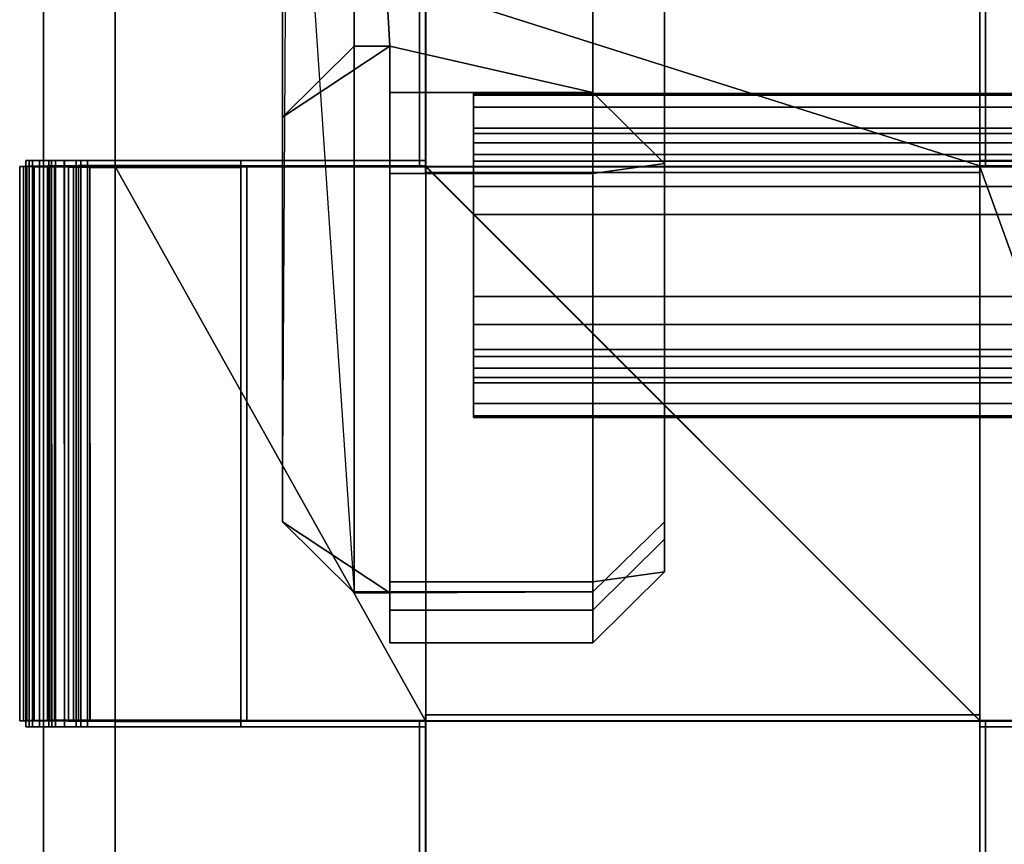
# Model space of a CAD drawing. Units: inches. Extents: x -7.4 to 7.4, y -7.9 to 7.9.
# Drawn here: x -7.4 to -4.1, y 2.3 to 5.1 of the extents above; entities that cross this region are included whole.
import ezdxf

# ---------------------------------------------------------------- set-up
doc = ezdxf.new("R2010")
doc.units = ezdxf.units.IN
doc.header["$MEASUREMENT"] = 0
for name, color, linetype in [('Knoll Studio Chair Cushion', 2, 'Continuous'), ('Knoll Studio Chair Frame', 2, 'Continuous'), ('Knoll Studio Chair Leg', 2, 'Continuous')]:
    doc.layers.add(name, color=color, linetype=linetype)

msp = doc.modelspace()

# ---------------------------------------------------------------- linework, layer by layer
at = {"layer": 'Knoll Studio Chair Cushion'}
for points in [[(-6.0307, 7.8783, 16.369), (-6.0307, 0, 16.6648), (-6.0307, 7.4659, 15.9616), (-6.0307, 7.724, 16.1128)], [(-6.0521, 7.0769, 17.1557), (-6.0521, 5.2033, 16.9435), (-6.0521, 4.6076, 16.9199), (-6.0521, 7.0995, 17.1889)], [(-6.0319, 7.0995, 17.1889), (-6.0521, 7.0995, 17.1889), (-6.0521, 4.6076, 16.9199), (-6.0319, 4.6076, 16.9199)], [(-4.1583, 4.6076, 16.9199), (-6.0319, 4.6076, 16.9199), (-6.0319, 7.0995, 17.1889), (-4.1583, 7.0995, 17.1889)], [(-6.0319, 4.6076, 16.9199), (-6.0319, 4.6059, 16.94), (-6.0319, 7.0969, 17.209), (-6.0319, 7.0995, 17.1889)], [(-6.0319, 7.0769, 17.1557), (-6.0319, 7.0995, 17.1889), (-6.0319, 4.6076, 16.9199), (-6.0319, 5.2033, 16.9435)], [(-4.1583, 7.0969, 17.209), (-6.0319, 7.0969, 17.209), (-6.0319, 4.6059, 16.94), (-4.1583, 4.6059, 16.94)], [(-4.1583, 4.6076, 16.9199), (-4.1583, 7.0995, 17.1889), (-4.1583, 7.0969, 17.209), (-4.1583, 4.6059, 16.94)], [(-4.1583, 7.0769, 17.1557), (-4.1583, 5.2033, 16.9435), (-4.1583, 4.6076, 16.9199), (-4.1583, 7.0995, 17.1889)], [(-4.1583, 7.0995, 17.1889), (-4.1583, 4.6076, 16.9199), (-4.1381, 4.6076, 16.9199), (-4.1381, 7.0995, 17.1889)], [(-4.1381, 7.0769, 17.1557), (-4.1381, 7.0995, 17.1889), (-4.1381, 4.6076, 16.9199), (-4.1381, 5.2033, 16.9435)], [(-4.1583, 4.6093, 16.8395), (-6.0319, 5.2052, 16.8932), (-6.0319, 7.0795, 17.1054), (-4.1583, 5.2052, 16.8932)], [(-6.0521, 5.2033, 16.9435), (-6.0521, 5.2033, 16.9133), (-6.0521, 4.6076, 16.8596), (-6.0521, 4.6076, 16.9199)], [(-6.0319, 4.6076, 16.8596), (-6.0521, 4.6076, 16.8596), (-6.0521, 5.2033, 16.9133), (-6.0319, 5.2033, 16.9133)], [(-4.1583, 2.735, 16.7131), (-6.0319, 4.6093, 16.8395), (-6.0319, 5.2052, 16.8932), (-4.1583, 4.6093, 16.8395)], [(-6.0319, 5.2033, 16.9133), (-6.0319, 5.2052, 16.8932), (-6.0319, 4.6093, 16.8395), (-6.0319, 4.6076, 16.8596)], [(-6.0319, 4.6076, 16.8596), (-4.1583, 4.6076, 16.8596), (-4.1583, 5.2033, 16.9133), (-6.0319, 5.2033, 16.9133)], [(-6.0319, 5.2033, 16.9435), (-6.0319, 4.6076, 16.9199), (-6.0319, 4.6076, 16.8596), (-6.0319, 5.2033, 16.9133)], [(-4.1583, 5.2033, 16.9133), (-4.1583, 4.6076, 16.8596), (-4.1583, 4.6093, 16.8395), (-4.1583, 5.2052, 16.8932)], [(-4.1583, 5.2033, 16.9435), (-4.1583, 5.2033, 16.9133), (-4.1583, 4.6076, 16.8596), (-4.1583, 4.6076, 16.9199)], [(-4.1583, 5.2033, 16.9133), (-4.1381, 5.2033, 16.9133), (-4.1381, 4.6076, 16.8596), (-4.1583, 4.6076, 16.8596)], [(-4.1381, 5.2033, 16.9435), (-4.1381, 4.6076, 16.9199), (-4.1381, 4.6076, 16.8596), (-4.1381, 5.2033, 16.9133)], [(-7.3043, 4.6278, 16.7093), (-7.3227, 4.6278, 16.6164), (-7.3827, 4.6278, 16.6164), (-7.371, 4.6278, 16.7003)], [(-7.3827, 4.6278, 16.6164), (-7.3227, 4.6278, 16.6164), (-7.3227, 4.6278, 15.5502), (-7.3827, 4.6278, 15.5502)], [(-7.3827, 4.6278, 15.5502), (-7.3227, 4.6278, 15.5502), (-7.3045, 4.6278, 15.4567), (-7.36, 4.6278, 15.4335)], [(-7.36, 4.6076, 15.4335), (-7.3827, 4.6076, 15.5502), (-7.3827, 4.6278, 15.5502), (-7.36, 4.6278, 15.4335)], [(-7.3827, 4.6076, 15.5502), (-7.3827, 4.6076, 16.6164), (-7.3827, 4.6278, 16.6164), (-7.3827, 4.6278, 15.5502)], [(-7.3827, 4.6076, 16.6164), (-7.371, 4.6076, 16.7003), (-7.371, 4.6278, 16.7003), (-7.3827, 4.6278, 16.6164)], [(-7.2821, 4.6278, 16.8425), (-7.3043, 4.6278, 16.7093), (-7.371, 4.6278, 16.7003), (-7.3365, 4.6278, 16.7777)], [(-7.371, 4.6076, 16.7003), (-7.3365, 4.6076, 16.7777), (-7.3365, 4.6278, 16.7777), (-7.371, 4.6278, 16.7003)], [(-7.295, 4.6278, 15.334), (-7.36, 4.6278, 15.4335), (-7.3045, 4.6278, 15.4567)], [(-7.295, 4.6076, 15.334), (-7.36, 4.6076, 15.4335), (-7.36, 4.6278, 15.4335), (-7.295, 4.6278, 15.334)], [(-7.3365, 4.6076, 16.7777), (-7.2821, 4.6076, 16.8425), (-7.2821, 4.6278, 16.8425), (-7.3365, 4.6278, 16.7777)], [(-7.3043, 4.6076, 16.7093), (-7.3227, 4.6076, 16.6164), (-7.3227, 4.6278, 16.6164), (-7.3043, 4.6278, 16.7093)], [(-7.3227, 4.6076, 16.6164), (-7.3227, 4.6076, 15.5502), (-7.3227, 4.6278, 15.5502), (-7.3227, 4.6278, 16.6164)], [(-7.3227, 4.6076, 15.5502), (-7.3045, 4.6076, 15.4567), (-7.3045, 4.6278, 15.4567), (-7.3227, 4.6278, 15.5502)], [(-7.3045, 4.6278, 15.4567), (-7.2523, 4.6278, 15.377), (-7.1968, 4.6278, 15.267), (-7.295, 4.6278, 15.334)], [(-7.3045, 4.6076, 15.4567), (-7.2523, 4.6076, 15.377), (-7.2523, 4.6278, 15.377), (-7.3045, 4.6278, 15.4567)], [(-7.2118, 4.6278, 16.8897), (-7.2519, 4.6278, 16.7882), (-7.3043, 4.6278, 16.7093), (-7.2821, 4.6278, 16.8425)], [(-7.2519, 4.6076, 16.7882), (-7.3043, 4.6076, 16.7093), (-7.3043, 4.6278, 16.7093), (-7.2519, 4.6278, 16.7882)], [(-7.1968, 4.6076, 15.267), (-7.295, 4.6076, 15.334), (-7.295, 4.6278, 15.334), (-7.1968, 4.6278, 15.267)], [(-7.2821, 4.6076, 16.8425), (-7.2118, 4.6076, 16.8897), (-7.2118, 4.6278, 16.8897), (-7.2821, 4.6278, 16.8425)], [(-7.2523, 4.6278, 15.377), (-7.1737, 4.6278, 15.3232), (-7.0804, 4.6278, 15.2433), (-7.1968, 4.6278, 15.267)], [(-7.2523, 4.6076, 15.377), (-7.1737, 4.6076, 15.3232), (-7.1737, 4.6278, 15.3232), (-7.2523, 4.6278, 15.377)], [(-7.0804, 4.6278, 16.8596), (-7.1732, 4.6278, 16.841), (-7.2519, 4.6278, 16.7882), (-7.2118, 4.6278, 16.8897)], [(-7.1732, 4.6076, 16.841), (-7.2519, 4.6076, 16.7882), (-7.2519, 4.6278, 16.7882), (-7.1732, 4.6278, 16.841)], [(-6.0319, 4.6278, 16.8596), (-7.0804, 4.6278, 16.8596), (-7.2118, 4.6278, 16.8897), (-6.0319, 4.6278, 16.8897)], [(-7.2118, 4.6076, 16.8897), (-6.0319, 4.6076, 16.8897), (-6.0319, 4.6278, 16.8897), (-7.2118, 4.6278, 16.8897)], [(-7.0804, 4.6076, 15.2433), (-7.1968, 4.6076, 15.267), (-7.1968, 4.6278, 15.267), (-7.0804, 4.6278, 15.2433)], [(-7.1737, 4.6278, 15.3232), (-7.0804, 4.6278, 15.3043), (-6.6559, 4.6278, 15.3043), (-7.0804, 4.6278, 15.2433)], [(-7.1737, 4.6076, 15.3232), (-7.0804, 4.6076, 15.3043), (-7.0804, 4.6278, 15.3043), (-7.1737, 4.6278, 15.3232)], [(-7.0804, 4.6076, 16.8596), (-7.1732, 4.6076, 16.841), (-7.1732, 4.6278, 16.841), (-7.0804, 4.6278, 16.8596)], [(-6.6559, 4.6278, 15.3043), (-6.6559, 4.6278, 15.2433), (-7.0804, 4.6278, 15.2433)], [(-6.0319, 4.6076, 16.8596), (-7.0804, 4.6076, 16.8596), (-7.0804, 4.6278, 16.8596), (-6.0319, 4.6278, 16.8596)], [(-6.6559, 4.6076, 15.3043), (-6.6559, 4.6278, 15.3043), (-7.0804, 4.6278, 15.3043), (-7.0804, 4.6076, 15.3043)], [(-7.0804, 4.6076, 15.2433), (-7.0804, 4.6278, 15.2433), (-6.6559, 4.6278, 15.2433), (-6.6559, 4.6076, 15.2433)], [(-6.6559, 4.6076, 15.3043), (-6.6559, 4.6076, 15.2433), (-6.6559, 4.6278, 15.2433), (-6.6559, 4.6278, 15.3043)], [(-6.0319, 4.6076, 16.8596), (-6.0319, 4.6278, 16.8596), (-6.0319, 4.6278, 16.8897), (-6.0319, 4.6076, 16.8897)], [(-3.4806, 4.6278, 16.8596), (-4.1583, 4.6278, 16.8596), (-4.1583, 4.6278, 16.8897), (-3.4806, 4.6278, 16.8897)], [(-4.1583, 4.6076, 16.8596), (-4.1583, 4.6278, 16.8596), (-3.4806, 4.6278, 16.8596), (-3.4806, 4.6076, 16.8596)], [(-4.1583, 4.6076, 16.8596), (-4.1583, 4.6076, 16.8897), (-4.1583, 4.6278, 16.8897), (-4.1583, 4.6278, 16.8596)], [(-3.4806, 4.6076, 16.8897), (-3.4806, 4.6278, 16.8897), (-4.1583, 4.6278, 16.8897), (-4.1583, 4.6076, 16.8897)], [(-7.3785, 2.7348, 15.1672), (-7.4029, 2.734, 15.2909), (-7.4029, 4.6076, 15.5502), (-7.3787, 4.609, 15.426)], [(-7.36, 4.6076, 15.4335), (-7.378, 4.6089, 15.4263), (-7.4029, 4.6076, 15.5502), (-7.3827, 4.6076, 15.5502)], [(-7.3904, 4.6072, 16.7058), (-7.4029, 4.6076, 16.6164), (-7.4029, 2.734, 16.4907), (-7.3904, 2.7337, 16.5799)], [(-7.371, 4.6076, 16.7003), (-7.3827, 4.6076, 16.6164), (-7.4029, 4.6076, 16.6164), (-7.3901, 4.6072, 16.7057)], [(-7.3827, 4.6076, 16.6164), (-7.3827, 2.734, 16.4907), (-7.4029, 2.734, 16.4907), (-7.4029, 4.6076, 16.6164)], [(-7.3827, 2.734, 15.2909), (-7.3827, 4.6076, 15.5502), (-7.4029, 4.6076, 15.5502), (-7.4029, 2.734, 15.2909)], [(-7.4029, 2.734, 15.2909), (-7.4029, 2.734, 16.4907), (-7.4029, 4.6076, 16.6164), (-7.4029, 4.6076, 15.5502)], [(-7.3827, 4.6076, 15.5502), (-7.3827, 2.734, 15.2909), (-7.4029, 2.734, 15.2909), (-7.4029, 4.6076, 15.5502)], [(-7.3827, 4.6076, 16.6164), (-7.4029, 4.6076, 16.6164), (-7.4029, 2.734, 16.4907), (-7.3827, 2.734, 16.4907)], [(-7.3827, 4.6076, 16.6164), (-7.3827, 4.6076, 15.5502), (-7.4029, 4.6076, 15.5502), (-7.4029, 4.6076, 16.6164)], [(-7.3536, 4.6067, 16.7884), (-7.3904, 4.6072, 16.7058), (-7.3904, 2.7337, 16.5799), (-7.3536, 2.7335, 16.6624)], [(-7.3365, 4.6076, 16.7777), (-7.371, 4.6076, 16.7003), (-7.3901, 4.6072, 16.7057), (-7.3528, 4.6068, 16.7879)], [(-7.3827, 4.6076, 16.6164), (-7.371, 4.6076, 16.7003), (-7.371, 2.734, 16.5745), (-7.3827, 2.734, 16.4907)], [(-7.3827, 4.6076, 15.5502), (-7.3827, 2.734, 15.2909), (-7.3598, 2.734, 15.1749), (-7.36, 4.6076, 15.4335)], [(-7.3827, 2.734, 15.2909), (-7.3827, 4.6076, 15.5502), (-7.3827, 4.6076, 16.6164), (-7.3827, 2.734, 16.4907)], [(-7.3043, 4.6076, 16.7093), (-7.371, 4.6076, 16.7003), (-7.3827, 4.6076, 16.6164), (-7.3227, 4.6076, 16.6164)], [(-7.3227, 4.6076, 16.6164), (-7.3827, 4.6076, 16.6164), (-7.3827, 4.6076, 15.5502), (-7.3227, 4.6076, 15.5502)], [(-7.3827, 4.6076, 15.5502), (-7.36, 4.6076, 15.4335), (-7.3045, 4.6076, 15.4567), (-7.3227, 4.6076, 15.5502)], [(-7.3088, 2.7355, 15.0621), (-7.3785, 2.7348, 15.1672), (-7.3787, 4.609, 15.426), (-7.3092, 4.6101, 15.3199)], [(-7.36, 4.6076, 15.4335), (-7.295, 4.6076, 15.334), (-7.3089, 4.61, 15.3202), (-7.378, 4.6089, 15.4263)], [(-7.371, 4.6076, 16.7003), (-7.3365, 4.6076, 16.7777), (-7.3365, 2.734, 16.6517), (-7.371, 2.734, 16.5745)], [(-7.2821, 4.6076, 16.8425), (-7.3365, 4.6076, 16.7777), (-7.371, 4.6076, 16.7003), (-7.3043, 4.6076, 16.7093)], [(-7.2945, 2.734, 15.0763), (-7.295, 4.6076, 15.334), (-7.36, 4.6076, 15.4335), (-7.3598, 2.734, 15.1749)], [(-7.36, 4.6076, 15.4335), (-7.295, 4.6076, 15.334), (-7.2523, 4.6076, 15.377), (-7.3045, 4.6076, 15.4567)], [(-7.2954, 4.6063, 16.8576), (-7.3536, 4.6067, 16.7884), (-7.3536, 2.7335, 16.6624), (-7.2954, 2.7333, 16.7314)], [(-7.3365, 4.6076, 16.7777), (-7.3528, 4.6068, 16.7879), (-7.295, 4.6064, 16.8572), (-7.2821, 4.6076, 16.8425)], [(-7.3365, 4.6076, 16.7777), (-7.2821, 4.6076, 16.8425), (-7.282, 2.734, 16.7163), (-7.3365, 2.734, 16.6517)], [(-7.3043, 4.6076, 16.7093), (-7.2857, 4.6083, 16.7015), (-7.3025, 4.6076, 16.6164), (-7.3227, 4.6076, 16.6164)], [(-7.3227, 4.6076, 16.6164), (-7.3227, 2.734, 16.4907), (-7.3042, 2.734, 16.5835), (-7.3043, 4.6076, 16.7093)], [(-7.3227, 4.6076, 15.5502), (-7.3045, 4.6076, 15.4567), (-7.3043, 2.734, 15.1979), (-7.3227, 2.734, 15.2909)], [(-7.3227, 4.6076, 15.5502), (-7.3227, 2.734, 15.2909), (-7.3025, 2.734, 15.2909), (-7.3025, 4.6076, 15.5502)], [(-7.3045, 4.6076, 15.4567), (-7.3227, 4.6076, 15.5502), (-7.3025, 4.6076, 15.5502), (-7.2858, 4.6063, 15.4642)], [(-7.3227, 4.6076, 16.6164), (-7.3227, 4.6076, 15.5502), (-7.3227, 2.734, 15.2909), (-7.3227, 2.734, 16.4907)], [(-7.3227, 2.734, 16.4907), (-7.3025, 2.734, 16.4907), (-7.3025, 4.6076, 16.6164), (-7.3227, 4.6076, 16.6164)], [(-7.3227, 2.734, 15.2909), (-7.3227, 4.6076, 15.5502), (-7.3025, 4.6076, 15.5502), (-7.3025, 2.734, 15.2909)], [(-7.3227, 4.6076, 15.5502), (-7.3227, 4.6076, 16.6164), (-7.3025, 4.6076, 16.6164), (-7.3025, 4.6076, 15.5502)], [(-7.2039, 2.736, 14.9916), (-7.3088, 2.7355, 15.0621), (-7.3092, 4.6101, 15.3199), (-7.2046, 4.6108, 15.2486)], [(-7.295, 4.6076, 15.334), (-7.1968, 4.6076, 15.267), (-7.2046, 4.6108, 15.2486), (-7.3089, 4.61, 15.3202)], [(-7.3045, 4.6076, 15.4567), (-7.2523, 4.6076, 15.377), (-7.2519, 2.734, 15.1189), (-7.3043, 2.734, 15.1979)], [(-7.2523, 4.6076, 15.377), (-7.3045, 4.6076, 15.4567), (-7.2858, 4.6063, 15.4642), (-7.238, 4.6052, 15.391)], [(-7.2519, 4.6076, 16.7882), (-7.2375, 4.6088, 16.7741), (-7.2857, 4.6083, 16.7015), (-7.3043, 4.6076, 16.7093)], [(-7.2518, 2.734, 16.6622), (-7.2519, 4.6076, 16.7882), (-7.3043, 4.6076, 16.7093), (-7.3042, 2.734, 16.5835)], [(-7.2118, 4.6076, 16.8897), (-7.2821, 4.6076, 16.8425), (-7.3043, 4.6076, 16.7093), (-7.2519, 4.6076, 16.7882)], [(-7.2856, 2.7344, 16.5758), (-7.3025, 2.734, 16.4907), (-7.3025, 4.6076, 16.6164), (-7.2857, 4.6083, 16.7015)], [(-7.3025, 4.6076, 15.5502), (-7.3025, 2.734, 15.2909), (-7.2857, 2.7333, 15.2057), (-7.2858, 4.6063, 15.4642)], [(-7.3025, 4.6076, 16.6164), (-7.3025, 2.734, 16.4907), (-7.3025, 2.734, 15.2909), (-7.3025, 4.6076, 15.5502)], [(-7.2206, 4.6061, 16.9078), (-7.2954, 4.6063, 16.8576), (-7.2954, 2.7333, 16.7314), (-7.2206, 2.7331, 16.7815)], [(-7.2821, 4.6076, 16.8425), (-7.295, 4.6064, 16.8572), (-7.2206, 4.6061, 16.9078), (-7.2118, 4.6076, 16.8897)], [(-7.1964, 2.734, 15.0102), (-7.1968, 4.6076, 15.267), (-7.295, 4.6076, 15.334), (-7.2945, 2.734, 15.0763)], [(-7.295, 4.6076, 15.334), (-7.1968, 4.6076, 15.267), (-7.1737, 4.6076, 15.3232), (-7.2523, 4.6076, 15.377)], [(-7.2858, 4.6063, 15.4642), (-7.2857, 2.7333, 15.2057), (-7.2375, 2.7326, 15.133), (-7.238, 4.6053, 15.391)], [(-7.2375, 2.7347, 16.6479), (-7.2856, 2.7344, 16.5758), (-7.2857, 4.6083, 16.7015), (-7.2375, 4.6088, 16.7741)], [(-7.2821, 4.6076, 16.8425), (-7.2118, 4.6076, 16.8897), (-7.2118, 2.734, 16.7634), (-7.282, 2.734, 16.7163)], [(-7.2523, 4.6076, 15.377), (-7.1737, 4.6076, 15.3232), (-7.1733, 2.734, 15.066), (-7.2519, 2.734, 15.1189)], [(-7.2523, 4.6076, 15.377), (-7.238, 4.6052, 15.391), (-7.1657, 4.6045, 15.3415), (-7.1737, 4.6076, 15.3232)], [(-7.2519, 4.6076, 16.7882), (-7.1732, 4.6076, 16.841), (-7.1655, 4.6092, 16.8224), (-7.2375, 4.6088, 16.7741)], [(-7.1732, 2.734, 16.7148), (-7.1732, 4.6076, 16.841), (-7.2519, 4.6076, 16.7882), (-7.2518, 2.734, 16.6622)], [(-7.0804, 4.6076, 16.8596), (-7.2118, 4.6076, 16.8897), (-7.2519, 4.6076, 16.7882), (-7.1732, 4.6076, 16.841)], [(-7.238, 4.6053, 15.391), (-7.2375, 2.7326, 15.133), (-7.1656, 2.7321, 15.0845), (-7.1657, 4.6046, 15.3415)], [(-7.1652, 2.7349, 16.6963), (-7.2375, 2.7347, 16.6479), (-7.2375, 4.6088, 16.7741), (-7.1655, 4.6092, 16.8224)], [(-7.2118, 2.734, 16.7634), (-7.2118, 4.6076, 16.8897), (-7.2206, 4.6061, 16.9078), (-7.2206, 2.7331, 16.7815)], [(-3.4806, 2.734, 16.7634), (-7.2118, 2.734, 16.7634), (-7.2118, 4.6076, 16.8897), (-3.4806, 4.6076, 16.8897)], [(-7.2118, 4.6076, 16.8897), (-7.2118, 4.6059, 16.9098), (-3.4806, 4.6059, 16.9098), (-3.4806, 4.6076, 16.8897)], [(-7.2118, 2.734, 16.7634), (-7.2118, 2.733, 16.7836), (-7.2118, 4.6059, 16.9098), (-7.2118, 4.6076, 16.8897)], [(-6.0319, 4.6076, 16.8596), (-6.0319, 4.6076, 16.8897), (-7.2118, 4.6076, 16.8897), (-7.0804, 4.6076, 16.8596)], [(-7.2118, 2.733, 16.7836), (-3.4806, 2.733, 16.7836), (-3.4806, 4.6059, 16.9098), (-7.2118, 4.6059, 16.9098)], [(-7.0804, 2.7361, 14.9669), (-7.2039, 2.736, 14.9916), (-7.2046, 4.6108, 15.2486), (-7.0804, 4.6111, 15.2234)], [(-7.1968, 4.6076, 15.267), (-7.0804, 4.6076, 15.2433), (-7.0804, 4.6111, 15.2234), (-7.2046, 4.6108, 15.2486)], [(-7.0804, 2.734, 14.987), (-7.0804, 4.6076, 15.2433), (-7.1968, 4.6076, 15.267), (-7.1964, 2.734, 15.0102)], [(-7.1968, 4.6076, 15.267), (-7.0804, 4.6076, 15.2433), (-7.0804, 4.6076, 15.3043), (-7.1737, 4.6076, 15.3232)], [(-7.1737, 4.6076, 15.3232), (-7.0804, 4.6076, 15.3043), (-7.0804, 2.734, 15.0474), (-7.1733, 2.734, 15.066)], [(-7.1737, 4.6076, 15.3232), (-7.1657, 4.6045, 15.3415), (-7.0804, 4.6042, 15.3242), (-7.0804, 4.6076, 15.3043)], [(-7.1732, 4.6076, 16.841), (-7.0804, 4.6076, 16.8596), (-7.0804, 4.6093, 16.8395), (-7.1655, 4.6092, 16.8224)], [(-7.0804, 2.734, 16.7333), (-7.0804, 4.6076, 16.8596), (-7.1732, 4.6076, 16.841), (-7.1732, 2.734, 16.7148)], [(-7.0804, 2.732, 15.0675), (-7.0804, 4.6042, 15.3242), (-7.1657, 4.6046, 15.3415), (-7.1656, 2.7321, 15.0845)], [(-7.0804, 2.735, 16.7131), (-7.1652, 2.7349, 16.6963), (-7.1655, 4.6092, 16.8224), (-7.0804, 4.6093, 16.8395)], [(-7.0804, 4.6076, 15.2433), (-7.0804, 2.734, 14.987), (-7.0804, 2.7361, 14.9669), (-7.0804, 4.6111, 15.2234)], [(-6.6559, 4.6111, 15.2234), (-6.6559, 2.7361, 14.9669), (-7.0804, 2.7361, 14.9669), (-7.0804, 4.6111, 15.2234)], [(-7.0804, 4.6076, 15.2433), (-7.0804, 4.6111, 15.2234), (-7.0804, 2.7361, 14.9669), (-7.0804, 2.734, 14.987)], [(-7.0804, 4.6076, 15.2433), (-6.6559, 4.6076, 15.2433), (-6.6559, 4.6111, 15.2234), (-7.0804, 4.6111, 15.2234)], [(-6.0319, 2.735, 16.7131), (-7.0804, 2.735, 16.7131), (-7.0804, 4.6093, 16.8395), (-6.0319, 4.6093, 16.8395)], [(-7.0804, 4.6076, 16.8596), (-7.0804, 4.6093, 16.8395), (-7.0804, 2.735, 16.7131), (-7.0804, 2.734, 16.7333)], [(-6.0319, 4.6076, 16.8596), (-6.0319, 4.6093, 16.8395), (-7.0804, 4.6093, 16.8395), (-7.0804, 4.6076, 16.8596)], [(-7.0804, 4.6076, 16.8596), (-7.0804, 2.734, 16.7333), (-7.0804, 2.735, 16.7131), (-7.0804, 4.6093, 16.8395)], [(-4.1583, 2.734, 16.7333), (-6.0319, 4.6076, 16.8596), (-7.0804, 4.6076, 16.8596), (-6.0319, 2.734, 16.7333)], [(-7.0804, 4.6076, 16.8596), (-7.0804, 2.734, 16.7333), (-6.0319, 2.734, 16.7333)], [(-6.6559, 2.734, 14.987), (-6.6559, 4.6076, 15.2433), (-7.0804, 4.6076, 15.2433), (-7.0804, 2.734, 14.987)], [(-7.0804, 2.734, 15.0474), (-7.0804, 4.6076, 15.3043), (-6.6559, 4.6076, 15.3043), (-6.6559, 2.734, 15.0474)], [(-7.0804, 2.734, 15.0474), (-7.0804, 2.732, 15.0675), (-7.0804, 4.6042, 15.3242), (-7.0804, 4.6076, 15.3043)], [(-7.0804, 4.6076, 15.3043), (-7.0804, 4.6042, 15.3242), (-6.6559, 4.6042, 15.3242), (-6.6559, 4.6076, 15.3043)], [(-7.0804, 2.734, 15.0474), (-7.0804, 4.6076, 15.3043), (-7.0804, 4.6042, 15.3242), (-7.0804, 2.732, 15.0675)], [(-7.0804, 4.6076, 15.3043), (-7.0804, 4.6076, 15.2433), (-6.6559, 4.6076, 15.2433), (-6.6559, 4.6076, 15.3043)], [(-7.0804, 4.6042, 15.3242), (-7.0804, 2.732, 15.0675), (-6.6559, 2.732, 15.0675), (-6.6559, 4.6042, 15.3242)], [(-6.6559, 4.6076, 15.2433), (-6.6559, 2.734, 14.987), (-6.6559, 2.7361, 14.9669), (-6.6559, 4.6111, 15.2234)], [(-6.6559, 2.734, 15.0474), (-6.6559, 4.6076, 15.3043), (-6.6559, 4.6042, 15.3242), (-6.6559, 2.732, 15.0675)], [(-6.6559, 4.6076, 15.3043), (-6.6559, 4.6076, 15.2433), (-6.6559, 2.734, 14.987), (-6.6559, 2.734, 15.0474)], [(-6.6559, 4.6076, 15.3043), (-6.6559, 2.734, 15.0474), (-6.6357, 2.734, 15.0474), (-6.6357, 4.6076, 15.3043)], [(-6.6559, 4.6076, 15.2433), (-6.6357, 4.6076, 15.2433), (-6.6357, 2.734, 14.987), (-6.6559, 2.734, 14.987)], [(-6.6559, 4.6076, 15.2433), (-6.6559, 4.6076, 15.3043), (-6.6357, 4.6076, 15.3043), (-6.6357, 4.6076, 15.2433)], [(-6.6357, 4.6076, 15.3043), (-6.6357, 2.734, 15.0474), (-6.6357, 2.734, 14.987), (-6.6357, 4.6076, 15.2433)], [(-6.0319, 4.6076, 16.8596), (-6.0319, 4.6076, 16.9199), (-6.0521, 4.6076, 16.9199), (-6.0521, 4.6076, 16.8596)], [(-3.4806, 2.734, 16.7333), (-4.1583, 4.6076, 16.8596), (-6.0319, 4.6076, 16.8596), (-4.1583, 2.734, 16.7333)], [(-4.1583, 4.6076, 16.9199), (-4.1583, 4.6059, 16.94), (-6.0319, 4.6059, 16.94), (-6.0319, 4.6076, 16.9199)], [(-6.0319, 4.6076, 16.9199), (-4.1583, 4.6076, 16.9199), (-4.1583, 4.6076, 16.8897), (-6.0319, 4.6076, 16.8897)], [(-6.0319, 4.6076, 16.8897), (-6.0319, 4.5874, 16.8897), (-6.0319, 4.5874, 16.9199), (-6.0319, 4.6076, 16.9199)], [(-4.1583, 4.6076, 16.8897), (-4.1583, 4.5874, 16.8897), (-6.0319, 4.5874, 16.8897), (-6.0319, 4.6076, 16.8897)], [(-6.0319, 4.6076, 16.9199), (-6.0319, 4.5874, 16.9199), (-4.1583, 4.5874, 16.9199), (-4.1583, 4.6076, 16.9199)], [(-3.4806, 2.735, 16.7131), (-4.1583, 2.735, 16.7131), (-4.1583, 4.6093, 16.8395), (-3.4806, 4.6093, 16.8395)], [(-3.4806, 4.6076, 16.8596), (-3.4806, 4.6093, 16.8395), (-4.1583, 4.6093, 16.8395), (-4.1583, 4.6076, 16.8596)], [(-1.607, 2.734, 16.7333), (-3.4806, 4.6076, 16.8596), (-4.1583, 4.6076, 16.8596), (-3.4806, 2.734, 16.7333)], [(-4.1583, 4.6076, 16.8897), (-4.1583, 4.6076, 16.9199), (-4.1583, 4.5874, 16.9199), (-4.1583, 4.5874, 16.8897)], [(-4.1583, 4.6076, 16.9199), (-4.1583, 4.6076, 16.8596), (-4.1381, 4.6076, 16.8596), (-4.1381, 4.6076, 16.9199)], [(-3.4806, 4.6076, 16.8897), (-4.1583, 4.6076, 16.8897), (-4.1583, 4.6076, 16.8596), (-3.4806, 4.6076, 16.8596)], [(-6.0319, 4.5874, 16.8897), (-4.1583, 4.5874, 16.8897), (-4.1583, 4.5874, 16.9199), (-6.0319, 4.5874, 16.9199)], [(-7.3598, 2.734, 15.1749), (-7.3827, 2.734, 15.2909), (-7.4029, 2.734, 15.2909), (-7.3785, 2.7348, 15.1672)], [(-7.371, 2.734, 16.5745), (-7.3898, 2.7338, 16.5797), (-7.4029, 2.734, 16.4907), (-7.3827, 2.734, 16.4907)], [(-7.3827, 2.734, 15.2909), (-7.3827, 2.734, 16.4907), (-7.4029, 2.734, 16.4907), (-7.4029, 2.734, 15.2909)], [(-7.3365, 2.734, 16.6517), (-7.3528, 2.7335, 16.6619), (-7.3898, 2.7338, 16.5797), (-7.371, 2.734, 16.5745)], [(-7.3827, 2.734, 16.4907), (-7.371, 2.734, 16.5745), (-7.3042, 2.734, 16.5835), (-7.3227, 2.734, 16.4907)], [(-7.3227, 2.734, 15.2909), (-7.3827, 2.734, 15.2909), (-7.3827, 2.734, 16.4907), (-7.3227, 2.734, 16.4907)], [(-7.3043, 2.734, 15.1979), (-7.3598, 2.734, 15.1749), (-7.3827, 2.734, 15.2909), (-7.3227, 2.734, 15.2909)], [(-7.371, 2.734, 16.5745), (-7.3827, 2.734, 16.4907), (-7.3827, 2.7138, 16.4907), (-7.371, 2.7138, 16.5745)], [(-7.3827, 2.734, 16.4907), (-7.3827, 2.734, 15.2909), (-7.3827, 2.7138, 15.2909), (-7.3827, 2.7138, 16.4907)], [(-7.3827, 2.734, 15.2909), (-7.3598, 2.734, 15.1749), (-7.3598, 2.7138, 15.1749), (-7.3827, 2.7138, 15.2909)], [(-7.2945, 2.734, 15.0763), (-7.3598, 2.734, 15.1749), (-7.3785, 2.7348, 15.1672), (-7.3084, 2.7354, 15.0625)], [(-7.371, 2.734, 16.5745), (-7.3365, 2.734, 16.6517), (-7.282, 2.734, 16.7163), (-7.3042, 2.734, 16.5835)], [(-7.3365, 2.734, 16.6517), (-7.371, 2.734, 16.5745), (-7.371, 2.7138, 16.5745), (-7.3365, 2.7138, 16.6517)], [(-7.2519, 2.734, 15.1189), (-7.2945, 2.734, 15.0763), (-7.3598, 2.734, 15.1749), (-7.3043, 2.734, 15.1979)], [(-7.3598, 2.734, 15.1749), (-7.2945, 2.734, 15.0763), (-7.2945, 2.7138, 15.0763), (-7.3598, 2.7138, 15.1749)], [(-7.3365, 2.734, 16.6517), (-7.282, 2.734, 16.7163), (-7.2952, 2.7333, 16.7312), (-7.3528, 2.7335, 16.6619)], [(-7.282, 2.734, 16.7163), (-7.3365, 2.734, 16.6517), (-7.3365, 2.7138, 16.6517), (-7.282, 2.7138, 16.7163)], [(-7.3042, 2.734, 16.5835), (-7.3227, 2.734, 16.4907), (-7.3025, 2.734, 16.4907), (-7.2856, 2.7344, 16.5758)], [(-7.3043, 2.734, 15.1979), (-7.2857, 2.7332, 15.2057), (-7.3025, 2.734, 15.2909), (-7.3227, 2.734, 15.2909)], [(-7.3227, 2.734, 16.4907), (-7.3227, 2.734, 15.2909), (-7.3025, 2.734, 15.2909), (-7.3025, 2.734, 16.4907)], [(-7.3043, 2.734, 15.1979), (-7.3227, 2.734, 15.2909), (-7.3227, 2.7138, 15.2909), (-7.3043, 2.7138, 15.1979)], [(-7.3227, 2.734, 15.2909), (-7.3227, 2.734, 16.4907), (-7.3227, 2.7138, 16.4907), (-7.3227, 2.7138, 15.2909)], [(-7.3227, 2.734, 16.4907), (-7.3042, 2.734, 16.5835), (-7.3042, 2.7138, 16.5835), (-7.3227, 2.7138, 16.4907)], [(-7.1964, 2.734, 15.0102), (-7.2945, 2.734, 15.0763), (-7.3084, 2.7354, 15.0625), (-7.2036, 2.7358, 14.9924)], [(-7.2519, 2.734, 15.1189), (-7.2375, 2.7326, 15.133), (-7.2857, 2.7332, 15.2057), (-7.3043, 2.734, 15.1979)], [(-7.2519, 2.734, 15.1189), (-7.3043, 2.734, 15.1979), (-7.3043, 2.7138, 15.1979), (-7.2519, 2.7138, 15.1189)], [(-7.2518, 2.734, 16.6622), (-7.3042, 2.734, 16.5835), (-7.2856, 2.7344, 16.5758), (-7.2375, 2.7347, 16.6479)], [(-7.3042, 2.734, 16.5835), (-7.282, 2.734, 16.7163), (-7.2118, 2.734, 16.7634), (-7.2518, 2.734, 16.6622)], [(-7.3042, 2.734, 16.5835), (-7.2518, 2.734, 16.6622), (-7.2518, 2.7138, 16.6622), (-7.3042, 2.7138, 16.5835)], [(-7.282, 2.734, 16.7163), (-7.2118, 2.734, 16.7634), (-7.2206, 2.7331, 16.7815), (-7.2952, 2.7333, 16.7312)], [(-7.1733, 2.734, 15.066), (-7.1964, 2.734, 15.0102), (-7.2945, 2.734, 15.0763), (-7.2519, 2.734, 15.1189)], [(-7.2945, 2.734, 15.0763), (-7.1964, 2.734, 15.0102), (-7.1964, 2.7138, 15.0102), (-7.2945, 2.7138, 15.0763)], [(-7.2118, 2.734, 16.7634), (-7.282, 2.734, 16.7163), (-7.282, 2.7138, 16.7163), (-7.2118, 2.7138, 16.7634)], [(-7.2519, 2.734, 15.1189), (-7.1733, 2.734, 15.066), (-7.1656, 2.7321, 15.0845), (-7.2375, 2.7326, 15.133)], [(-7.1733, 2.734, 15.066), (-7.2519, 2.734, 15.1189), (-7.2519, 2.7138, 15.1189), (-7.1733, 2.7138, 15.066)], [(-7.2518, 2.734, 16.6622), (-7.2375, 2.7347, 16.6479), (-7.1652, 2.735, 16.6963), (-7.1732, 2.734, 16.7148)], [(-7.2518, 2.734, 16.6622), (-7.2118, 2.734, 16.7634), (-7.0804, 2.734, 16.7333), (-7.1732, 2.734, 16.7148)], [(-7.2518, 2.734, 16.6622), (-7.1732, 2.734, 16.7148), (-7.1732, 2.7138, 16.7148), (-7.2518, 2.7138, 16.6622)], [(-3.4806, 2.734, 16.7634), (-3.4806, 2.733, 16.7836), (-7.2118, 2.733, 16.7836), (-7.2118, 2.734, 16.7634)], [(-7.2118, 2.734, 16.7634), (-6.0319, 2.734, 16.7634), (-6.0319, 2.734, 16.7333), (-7.0804, 2.734, 16.7333)], [(-7.2118, 2.734, 16.7634), (-7.2118, 2.7138, 16.7634), (-6.0319, 2.7138, 16.7634), (-6.0319, 2.734, 16.7634)], [(-7.1964, 2.734, 15.0102), (-7.2036, 2.7358, 14.9924), (-7.0804, 2.7361, 14.9669), (-7.0804, 2.734, 14.987)], [(-7.0804, 2.734, 15.0474), (-7.0804, 2.734, 14.987), (-7.1964, 2.734, 15.0102), (-7.1733, 2.734, 15.066)], [(-7.1964, 2.734, 15.0102), (-7.0804, 2.734, 14.987), (-7.0804, 2.7138, 14.987), (-7.1964, 2.7138, 15.0102)], [(-7.1733, 2.734, 15.066), (-7.0804, 2.734, 15.0474), (-7.0804, 2.732, 15.0675), (-7.1656, 2.7321, 15.0845)], [(-7.0804, 2.734, 15.0474), (-7.1733, 2.734, 15.066), (-7.1733, 2.7138, 15.066), (-7.0804, 2.7138, 15.0474)], [(-7.1732, 2.734, 16.7148), (-7.1652, 2.735, 16.6963), (-7.0804, 2.735, 16.7131), (-7.0804, 2.734, 16.7333)], [(-7.1732, 2.734, 16.7148), (-7.0804, 2.734, 16.7333), (-7.0804, 2.7138, 16.7333), (-7.1732, 2.7138, 16.7148)], [(-7.0804, 2.734, 14.987), (-7.0804, 2.7361, 14.9669), (-6.6559, 2.7361, 14.9669), (-6.6559, 2.734, 14.987)], [(-7.0804, 2.734, 16.7333), (-7.0804, 2.735, 16.7131), (-6.0319, 2.735, 16.7131), (-6.0319, 2.734, 16.7333)], [(-6.6559, 2.734, 15.0474), (-6.6559, 2.732, 15.0675), (-7.0804, 2.732, 15.0675), (-7.0804, 2.734, 15.0474)], [(-6.6559, 2.734, 15.0474), (-6.6559, 2.734, 14.987), (-7.0804, 2.734, 14.987), (-7.0804, 2.734, 15.0474)], [(-6.6559, 2.734, 14.987), (-6.6559, 2.7138, 14.987), (-7.0804, 2.7138, 14.987), (-7.0804, 2.734, 14.987)], [(-7.0804, 2.734, 15.0474), (-7.0804, 2.7138, 15.0474), (-6.6559, 2.7138, 15.0474), (-6.6559, 2.734, 15.0474)], [(-6.0319, 2.734, 16.7333), (-6.0319, 2.7138, 16.7333), (-7.0804, 2.7138, 16.7333), (-7.0804, 2.734, 16.7333)], [(-6.6559, 2.734, 15.0474), (-6.6559, 2.734, 14.987), (-6.6357, 2.734, 14.987), (-6.6357, 2.734, 15.0474)], [(-6.6559, 2.734, 15.0474), (-6.6559, 2.7138, 15.0474), (-6.6559, 2.7138, 14.987), (-6.6559, 2.734, 14.987)], [(-6.0521, 2.734, 16.7935), (-6.0521, 2.734, 16.7333), (-6.0521, 2.1383, 16.7067), (-6.0521, 2.1383, 16.7368)], [(-6.0521, 2.734, 16.7935), (-6.0521, 2.1383, 16.7368), (-6.0521, -0.2525, 16.7255)], [(-6.0319, 2.734, 16.7935), (-6.0319, 2.734, 16.7333), (-6.0521, 2.734, 16.7333), (-6.0521, 2.734, 16.7935)], [(-6.0319, 2.1383, 16.7067), (-6.0521, 2.1383, 16.7067), (-6.0521, 2.734, 16.7333), (-6.0319, 2.734, 16.7333)], [(-6.0319, 2.734, 16.7935), (-6.0521, 2.734, 16.7935), (-6.0521, -0.2525, 16.7255), (-6.0319, -0.2525, 16.7255)], [(-4.1583, 2.7542, 16.7634), (-6.0319, 2.7542, 16.7634), (-6.0319, 2.7542, 16.7935), (-4.1583, 2.7542, 16.7935)], [(-6.0319, 2.734, 16.7634), (-6.0319, 2.7542, 16.7634), (-4.1583, 2.7542, 16.7634), (-4.1583, 2.734, 16.7634)], [(-6.0319, 2.734, 16.7935), (-6.0319, 2.7542, 16.7935), (-6.0319, 2.7542, 16.7634), (-6.0319, 2.734, 16.7634)], [(-4.1583, 2.734, 16.7935), (-4.1583, 2.7542, 16.7935), (-6.0319, 2.7542, 16.7935), (-6.0319, 2.734, 16.7935)], [(-6.0319, 2.735, 16.7131), (-4.1583, 2.735, 16.7131), (-4.1583, 2.1391, 16.6865), (-6.0319, 2.1391, 16.6865)], [(-6.0319, 2.734, 16.7333), (-6.0319, 2.735, 16.7131), (-6.0319, 2.1391, 16.6865), (-6.0319, 2.1383, 16.7067)], [(-6.0319, 2.1383, 16.7067), (-4.1583, 2.1383, 16.7067), (-4.1583, 2.734, 16.7333), (-6.0319, 2.734, 16.7333)], [(-6.0319, 2.734, 16.7935), (-4.1583, 2.734, 16.7935), (-4.1583, -0.2525, 16.7255), (-6.0319, -0.2525, 16.7255)], [(-6.0319, -0.2525, 16.7255), (-6.0319, -0.2524, 16.7457), (-6.0319, 2.733, 16.8136), (-6.0319, 2.734, 16.7935)], [(-6.0319, 2.734, 16.7935), (-6.0319, 2.733, 16.8136), (-4.1583, 2.733, 16.8136), (-4.1583, 2.734, 16.7935)], [(-6.0319, 2.734, 16.7333), (-6.0319, 2.734, 16.7935), (-6.0319, -0.2525, 16.7255), (-6.0319, 2.1383, 16.7368)], [(-6.0319, 2.734, 16.7333), (-6.0319, 2.1383, 16.7368), (-6.0319, 2.1383, 16.7067)], [(-6.0319, 2.734, 16.7634), (-6.0319, 2.7138, 16.7634), (-6.0319, 2.7138, 16.7333), (-6.0319, 2.734, 16.7333)], [(-4.1583, 2.734, 16.7935), (-6.0319, 2.734, 16.7935), (-6.0319, 2.734, 16.7634), (-4.1583, 2.734, 16.7634)], [(-6.0319, -0.2524, 16.7457), (-4.1583, -0.2524, 16.7457), (-4.1583, 2.733, 16.8136), (-6.0319, 2.733, 16.8136)], [(-4.1583, 2.734, 16.7935), (-4.1583, 2.734, 16.7634), (-4.1583, 2.7542, 16.7634), (-4.1583, 2.7542, 16.7935)], [(-4.1583, 2.734, 16.7333), (-4.1583, 2.1383, 16.7067), (-4.1583, 2.1391, 16.6865), (-4.1583, 2.735, 16.7131)], [(-3.4806, 2.734, 16.7333), (-4.1583, 2.734, 16.7333), (-4.1583, 2.735, 16.7131), (-3.4806, 2.735, 16.7131)], [(-4.1583, -0.2525, 16.7255), (-4.1583, 2.734, 16.7935), (-4.1583, 2.733, 16.8136), (-4.1583, -0.2524, 16.7457)], [(-4.1583, 2.1383, 16.7067), (-4.1583, 2.1383, 16.7368), (-4.1583, 2.734, 16.7935), (-4.1583, 2.734, 16.7333)], [(-4.1583, 2.734, 16.7935), (-4.1583, 2.1383, 16.7368), (-4.1583, 0.2525, 16.6954), (-4.1583, -0.2525, 16.7255)], [(-4.1583, 2.734, 16.7333), (-4.1381, 2.734, 16.7333), (-4.1381, 2.1383, 16.7067), (-4.1583, 2.1383, 16.7067)], [(-4.1583, 2.734, 16.7333), (-4.1583, 2.734, 16.7935), (-4.1381, 2.734, 16.7935), (-4.1381, 2.734, 16.7333)], [(-4.1583, -0.2525, 16.7255), (-4.1381, -0.2525, 16.7255), (-4.1381, 2.734, 16.7935), (-4.1583, 2.734, 16.7935)], [(-4.1583, 2.734, 16.7333), (-4.1583, 2.734, 16.7634), (-3.4806, 2.734, 16.7634), (-3.4806, 2.734, 16.7333)], [(-4.1583, 2.734, 16.7634), (-4.1583, 2.734, 16.7333), (-4.1583, 2.7138, 16.7333), (-4.1583, 2.7138, 16.7634)], [(-3.4806, 2.734, 16.7333), (-3.4806, 2.7138, 16.7333), (-4.1583, 2.7138, 16.7333), (-4.1583, 2.734, 16.7333)], [(-4.1583, 2.734, 16.7634), (-4.1583, 2.7138, 16.7634), (-3.4806, 2.7138, 16.7634), (-3.4806, 2.734, 16.7634)], [(-4.1381, 2.1383, 16.7067), (-4.1381, 2.734, 16.7333), (-4.1381, 2.734, 16.7935), (-4.1381, 2.1383, 16.7368)], [(-4.1381, 2.734, 16.7935), (-4.1381, -0.2525, 16.7255), (-4.1381, 0.2525, 16.6954), (-4.1381, 2.1383, 16.7368)], [(-7.371, 2.7138, 16.5745), (-7.3827, 2.7138, 16.4907), (-7.3827, 2.7138, 15.2909), (-7.3227, 2.7138, 16.4907)], [(-7.3827, 2.7138, 15.2909), (-7.3598, 2.7138, 15.1749), (-7.3043, 2.7138, 15.1979), (-7.3227, 2.7138, 15.2909)], [(-7.3827, 2.7138, 15.2909), (-7.3227, 2.7138, 15.2909), (-7.3227, 2.7138, 16.4907)], [(-7.3365, 2.7138, 16.6517), (-7.371, 2.7138, 16.5745), (-7.3227, 2.7138, 16.4907), (-7.3042, 2.7138, 16.5835)], [(-7.3598, 2.7138, 15.1749), (-7.2945, 2.7138, 15.0763), (-7.2519, 2.7138, 15.1189), (-7.3043, 2.7138, 15.1979)], [(-7.3365, 2.7138, 16.6517), (-7.3042, 2.7138, 16.5835), (-7.2518, 2.7138, 16.6622), (-7.282, 2.7138, 16.7163)], [(-7.2945, 2.7138, 15.0763), (-7.1964, 2.7138, 15.0102), (-7.1733, 2.7138, 15.066), (-7.2519, 2.7138, 15.1189)], [(-7.282, 2.7138, 16.7163), (-7.2518, 2.7138, 16.6622), (-7.1732, 2.7138, 16.7148), (-7.2118, 2.7138, 16.7634)], [(-7.1732, 2.7138, 16.7148), (-7.0804, 2.7138, 16.7333), (-6.0319, 2.7138, 16.7634), (-7.2118, 2.7138, 16.7634)], [(-7.1964, 2.7138, 15.0102), (-7.0804, 2.7138, 14.987), (-7.0804, 2.7138, 15.0474), (-7.1733, 2.7138, 15.066)], [(-6.0319, 2.7138, 16.7634), (-7.0804, 2.7138, 16.7333), (-6.0319, 2.7138, 16.7333)], [(-7.0804, 2.7138, 14.987), (-6.6559, 2.7138, 14.987), (-6.6559, 2.7138, 15.0474), (-7.0804, 2.7138, 15.0474)], [(-4.1583, 2.7138, 16.7333), (-3.4806, 2.7138, 16.7333), (-3.4806, 2.7138, 16.7634), (-4.1583, 2.7138, 16.7634)]]:
    msp.add_3dface(points, dxfattribs=at)
at = {"layer": 'Knoll Studio Chair Frame'}
for points in [[(-7.3228, 7.3989, 16.1137), (-7.0805, 7.4659, 15.8809), (-7.0805, 0, 14.8281), (-7.3228, 0, 15.0703)], [(-7.0805, 7.4659, 15.8809), (-6.0307, 7.4659, 15.8809), (-6.0307, 0, 14.8281), (-7.0805, 0, 14.8281)], [(-6.0307, 0, 14.8281), (-6.0307, 7.4659, 15.8809), (-6.0307, 7.2183, 17.0633), (-6.0307, 0, 16.5841)], [(-7.3228, 7.2503, 16.8232), (-7.3228, 7.3989, 16.1137), (-7.3228, 0, 15.0703), (-7.3228, 0, 16.3418)], [(-7.0805, 7.2183, 17.0633), (-7.3228, 7.2503, 16.8232), (-7.3228, 0, 16.3418), (-7.0805, 0, 16.5841)], [(-7.0805, 0, 16.5841), (-6.0307, 0, 16.5841), (-6.0307, 7.2183, 17.0633), (-7.0805, 7.2183, 17.0633)], [(5.2356, 4.7192, 14.0722), (5.2356, 4.854, 13.1125), (-5.8692, 4.854, 13.1125), (-5.8692, 4.7192, 14.0722)], [(-5.8692, 4.854, 13.1125), (5.2356, 4.854, 13.1125), (5.2356, 4.8487, 13.0181), (-5.8692, 4.8487, 13.0181)], [(-5.8692, 4.8487, 13.0181), (5.2356, 4.8487, 13.0181), (5.2356, 4.8076, 12.933), (-5.8692, 4.8076, 12.933)], [(-5.8692, 4.8076, 12.933), (5.2356, 4.8076, 12.933), (5.2356, 4.7371, 12.87), (-5.8692, 4.7371, 12.87)], [(5.2356, 4.6478, 12.8389), (-5.8692, 4.6478, 12.8389), (-5.8692, 4.7371, 12.87), (5.2356, 4.7371, 12.87)], [(5.2356, 4.688, 14.1614), (5.2356, 4.7192, 14.0722), (-5.8692, 4.7192, 14.0722), (-5.8692, 4.688, 14.1614)], [(5.2356, 4.6251, 14.2319), (5.2356, 4.688, 14.1614), (-5.8692, 4.688, 14.1614), (-5.8692, 4.6251, 14.2319)], [(-5.8692, 4.168, 12.7714), (-5.8692, 4.6478, 12.8389), (5.2356, 4.6478, 12.8389), (5.2356, 4.168, 12.7714)], [(-5.8692, 4.5399, 14.273), (5.2356, 4.5399, 14.273), (5.2356, 4.6251, 14.2319), (-5.8692, 4.6251, 14.2319)], [(-5.8692, 4.4455, 14.2784), (5.2356, 4.4455, 14.2784), (5.2356, 4.5399, 14.273), (-5.8692, 4.5399, 14.273)], [(-5.8692, 4.4455, 14.2784), (-5.8692, 3.9657, 14.2109), (5.2356, 3.9657, 14.2109), (5.2356, 4.4455, 14.2784)], [(-5.8692, 4.168, 12.7714), (5.2356, 4.168, 12.7714), (5.2356, 4.0736, 12.7768), (-5.8692, 4.0736, 12.7768)], [(-5.8692, 4.0736, 12.7768), (5.2356, 4.0736, 12.7768), (5.2356, 3.9885, 12.8178), (-5.8692, 3.9885, 12.8178)], [(-5.8692, 3.9885, 12.8178), (5.2356, 3.9885, 12.8178), (5.2356, 3.9255, 12.8884), (-5.8692, 3.9255, 12.8884)], [(5.2356, 3.9657, 14.2109), (-5.8692, 3.9657, 14.2109), (-5.8692, 3.8764, 14.1798), (5.2356, 3.8764, 14.1798)], [(5.2356, 3.8944, 12.9776), (-5.8692, 3.8944, 12.9776), (-5.8692, 3.9255, 12.8884), (5.2356, 3.9255, 12.8884)], [(-5.8692, 3.8944, 12.9776), (5.2356, 3.8944, 12.9776), (5.2356, 3.7595, 13.9373), (-5.8692, 3.7595, 13.9373)], [(-5.8692, 3.8059, 14.1168), (5.2356, 3.8059, 14.1168), (5.2356, 3.8764, 14.1798), (-5.8692, 3.8764, 14.1798)], [(-5.8692, 3.7648, 14.0317), (5.2356, 3.7648, 14.0317), (5.2356, 3.8059, 14.1168), (-5.8692, 3.8059, 14.1168)], [(-5.8692, 3.7595, 13.9373), (5.2356, 3.7595, 13.9373), (5.2356, 3.7648, 14.0317), (-5.8692, 3.7648, 14.0317)]]:
    msp.add_3dface(points, dxfattribs=at)
at = {"layer": 'Knoll Studio Chair Leg'}
for points in [[(-6.273, 7.1164, 0.2805), (-6.5152, 6.87, 0.2935), (-6.5152, 4.7744, 15.2044), (-6.273, 5.0143, 15.2381)], [(-6.273, 7.1164, 0.2805), (-6.1518, 5.0143, 15.2381), (-5.4654, 4.8573, 16.3552), (-5.4654, 7.1164, 0.2805)], [(-6.273, 7.1164, 0.2805), (-6.273, 5.0143, 15.2381), (-6.1518, 5.0143, 15.2381)], [(-5.2231, 6.87, 0.2935), (-5.4654, 7.1164, 0.2805), (-5.4654, 4.8573, 16.3552), (-5.2231, 4.6174, 16.3214)], [(-6.5152, 6.87, 0.2935), (-6.5152, 6.5813, 0.3086), (-6.5152, 3.4065, 15.0122), (-6.5152, 4.7744, 15.2044)], [(-5.2231, 6.87, 0.2935), (-5.2231, 4.6174, 16.3214), (-5.2231, 3.4065, 15.0122), (-5.2231, 6.5813, 0.3086)], [(-6.5152, 6.5813, 0.3086), (-6.4968, 6.4854, 0.3136), (-6.273, 3.166, 14.9783), (-6.5152, 3.4065, 15.0122)], [(-5.4654, 6.3306, 0.3217), (-5.2231, 6.5813, 0.3086), (-5.2231, 3.4065, 15.0122), (-5.4654, 3.1697, 14.9611)], [(-6.5152, 3.4065, 15.0122), (-6.4968, 6.4854, 0.3136), (-6.273, 6.3306, 0.3217), (-6.273, 3.166, 14.9783)], [(-6.273, 3.1697, 14.9611), (-6.273, 6.3306, 0.3217), (-5.4654, 6.3306, 0.3217), (-5.4654, 3.1697, 14.9611)], [(-6.5152, 4.7744, 15.2044), (-6.5152, 3.4065, 15.0121), (-6.1518, 3.166, 14.9783), (-6.1518, 5.0143, 15.2381)], [(-6.1518, 5.0143, 15.2381), (-6.273, 5.0143, 15.2381), (-6.273, 5.0143, 15.2381), (-6.5152, 4.7744, 15.2044)], [(-5.4654, 4.8573, 16.3552), (-6.1518, 5.0143, 15.2381), (-6.1518, 4.8573, 16.3552)], [(-6.1518, 4.8573, 16.3552), (-6.1518, 5.0143, 15.2381), (-6.1518, 3.2036, 16.3674), (-6.1518, 4.5837, 16.5614)], [(-6.1518, 5.0143, 15.2381), (-6.1518, 3.1077, 15.3094), (-6.1518, 2.9974, 16.0938), (-6.1518, 3.2036, 16.3674)], [(-6.1518, 5.0143, 15.2381), (-6.1518, 3.166, 14.9783), (-6.1518, 3.1077, 15.3094)], [(-5.4654, 4.5837, 16.5614), (-5.4654, 4.8573, 16.3552), (-6.1518, 4.8573, 16.3552), (-6.1518, 4.5837, 16.5614)], [(-5.2231, 4.6174, 16.3214), (-5.4654, 4.8573, 16.3552), (-5.4654, 4.5837, 16.5614), (-5.2231, 4.6174, 16.3214)], [(-5.2231, 4.6174, 16.3214), (-5.4654, 4.5837, 16.5614), (-5.4654, 3.2036, 16.3674), (-5.2231, 3.2374, 16.1275)], [(-5.2231, 4.6174, 16.3214), (-5.2231, 3.2374, 16.1275), (-5.2231, 3.3476, 15.3431), (-5.2231, 3.4065, 15.0122)], [(-6.1518, 4.5837, 16.5614), (-6.1518, 3.2036, 16.3674), (-5.4654, 3.2036, 16.3674), (-5.4654, 4.5837, 16.5614)], [(-6.5152, 3.4065, 15.0122), (-6.273, 3.166, 14.9783), (-6.1518, 3.166, 14.9783), (-6.5152, 3.4065, 15.0122)], [(-5.4654, 3.1697, 14.9611), (-5.2231, 3.4065, 15.0122), (-5.2231, 3.3476, 15.3431), (-5.4654, 3.1077, 15.3094)], [(-5.4654, 2.9974, 16.0938), (-5.4654, 3.1077, 15.3094), (-5.2231, 3.3476, 15.3431), (-5.2231, 3.2374, 16.1275)], [(-5.4654, 2.9974, 16.0938), (-5.2231, 3.2374, 16.1275), (-5.4654, 3.2036, 16.3674), (-5.4654, 2.9974, 16.0938)], [(-5.4654, 2.9974, 16.0938), (-5.4654, 3.2036, 16.3674), (-6.1518, 3.2036, 16.3674), (-6.1518, 2.9974, 16.0938)], [(-5.4654, 3.1697, 14.9611), (-6.1518, 3.166, 14.9783), (-6.273, 3.166, 14.9783), (-6.273, 3.1697, 14.9611)], [(-6.1518, 3.1077, 15.3094), (-6.1518, 3.166, 14.9783), (-5.4654, 3.1697, 14.9611), (-5.4654, 3.1077, 15.3094)], [(-6.1518, 2.9974, 16.0938), (-6.1518, 3.1077, 15.3094), (-5.4654, 3.1077, 15.3094), (-5.4654, 2.9974, 16.0938)]]:
    msp.add_3dface(points, dxfattribs=at)

doc.saveas('drawing.dxf')
